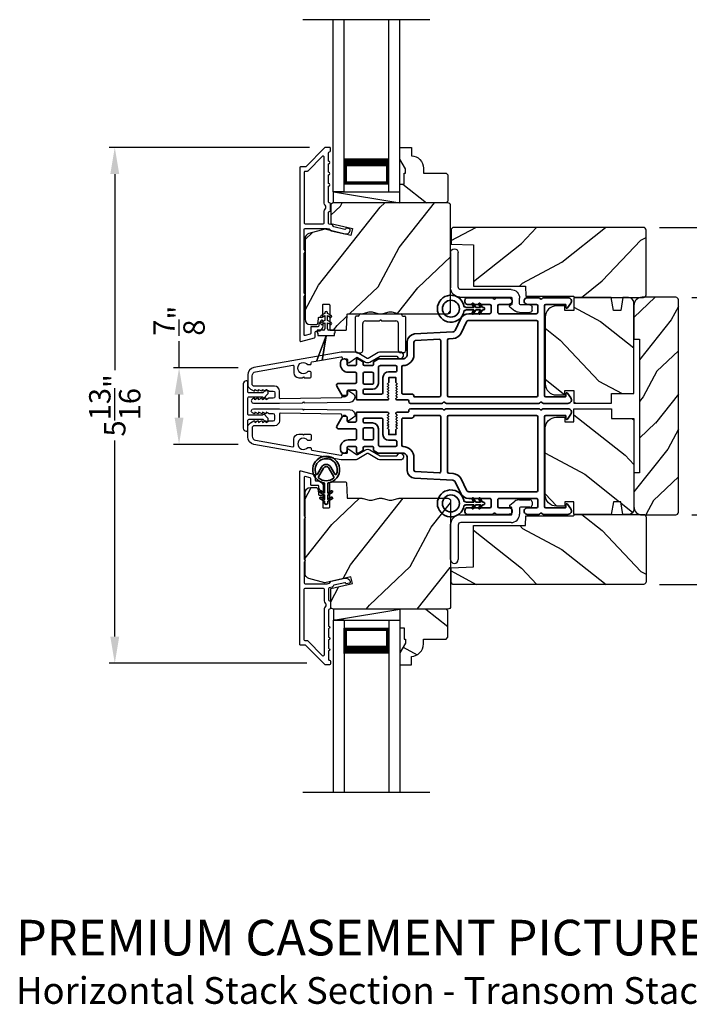
# Model space of a CAD drawing. Extents: x 0 to 136, y 0 to 44.
# Drawn here: x 87 to 95, y 24 to 35 of the extents above; entities that cross this region are included whole.
import ezdxf

# ---------------------------------------------------------------- set-up
doc = ezdxf.new("R2010")
doc.units = 0
doc.header["$LTSCALE"] = 2
doc.header["$MEASUREMENT"] = 0
doc.header["$PDMODE"] = 3
doc.layers.get('0').update_dxf_attribs({"linetype": 'CONTINUOUS'})
doc.layers.get('DEFPOINTS').update_dxf_attribs({"color": 3, "linetype": 'CONTINUOUS'})
doc.layers.add('Dim', color=7, linetype='CONTINUOUS')
doc.styles.add('Arial', font='arial.ttf')
doc.styles.get("Standard").update_dxf_attribs({"font": 'arial.ttf'})
doc.dimstyles.get("Standard").update_dxf_attribs({"dimtxt": 0.24, "dimasz": 0.3, "dimexe": 0.0625, "dimexo": 0.18, "dimgap": 0.09, "dimtad": 0, "dimdec": 4, "dimzin": 0, "dimdsep": 46, "dimlunit": 4, "dimtxsty": 'Standard', "dimcen": 0, "dimadec": 5, "dimazin": 0, "dimtfac": 1, "dimtdec": 4, "dimtofl": 0, "dimtmove": 0, "dimatfit": 3, "dimfxl": 1, "dimtolj": 1, "dimtzin": 0, "dimarcsym": 0})
pattern_1 = [(331.8699, (-69.373, -27.38244), (-3.08047044, 1.8736867), [0.5, -4.5]), (321.5651, (-69.3547, -26.71187), (1.3289269, -0.4836882), [1.118034, -1.118034]), (313.4349, (-68.90152, -26.50056), (1.75154305, -1.3899984), [0.632456, -2.529822])]
pattern_2 = [(61.8699, (-68.23755, -28.3977), (-1.8736867, -3.08047044), [0.5, -4.5]), (51.5651, (-68.9081, -28.3794), (0.4836882, 1.3289269), [1.118034, -1.118034]), (43.4349, (-69.11943, -27.92623), (1.3899984, 1.75154305), [0.632456, -2.529822])]

# ---------------------------------------------------------------- blocks, each defined once
blk = doc.blocks.new('*D268')
at = {"layer": 'DEFPOINTS', "color": 0, "transparency": 16777216}
for p in [(89.937, 30.756), (89.095, 29.896), (89.937, 29.896)]:
    blk.add_point(p, dxfattribs=at)
at = {"layer": 'Dim', "color": 0, "lineweight": -2, "transparency": 16777216}
for p, q in [((89.095, 30.756), (89.095, 31.056)), ((89.757, 30.756), (89.033, 30.756)), ((89.095, 30.196), (89.095, 30.456)), ((89.757, 29.896), (89.033, 29.896))]:
    blk.add_line(p, q, dxfattribs=at)
at = {"layer": 'Dim', "color": 0, "transparency": 16777216}
for points in [[(89.045, 30.456), (89.145, 30.456), (89.095, 30.756)], [(89.045, 30.196), (89.145, 30.196), (89.095, 29.896)]]:
    blk.add_solid(points, dxfattribs=at)
at = {"layer": 'Dim', "color": 0, "transparency": 16777216, "insert": (89.095, 31.285), "char_height": 0.24, "attachment_point": 5, "rotation": 90}
blk.add_mtext('\\A1;{\\H1x;\\S7/8;}"', dxfattribs=at)
blk = doc.blocks.new('A$C3ADC6B63')
for p, q in [((0.829, 0.286), (0.829, 0.672)), ((0.914, 0.672), (0.914, 0.276)), ((0.236, 0.256), (0.799, 0.256)), ((0.14, 0.095), (0.14, 0.161)), ((0.226, 0.161), (0.226, 0.094)), ((0.809, 0.171), (0.236, 0.171)), ((0, 0.025), (0, 0.06)), ((0.025, 0.085), (0.13, 0.085)), ((0.249, 0.061), (0.192, 0.018)), ((0.14, 0), (0.025, 0))]:
    blk.add_line(p, q)
for centre, radius, start, end in [((0.872, 0.672), 0.0426, 0, 180), ((0.236, 0.161), 0.0953, 89.9998, 179.9999), ((0.799, 0.286), 0.0301, 270.0006, 359.9994), ((0.809, 0.276), 0.105, 270.0001, 0.0001), ((0.236, 0.161), 0.01, 89.9966, 180.0013), ((0.025, 0.06), 0.0251, 89.9991, 180.0008), ((0.025, 0.025), 0.0251, 180.0015, 269.9986), ((0.13, 0.095), 0.01, 270.0026, 359.9982), ((0.14, 0.085), 0.0853, 270.0005, 307.4449), ((0.236, 0.094), 0.01, 179.9982, 257.1638), ((0.226, 0.05), 0.0351, 47.741, 77.1576), ((0.243, 0.069), 0.01, 307.4452, 47.7377)]:
    blk.add_arc(centre, radius, start, end)
blk = doc.blocks.new('*D337')
at = {"layer": 'DEFPOINTS', "color": 0, "transparency": 16777216}
for p in [(94.673, 31.546), (96.369, 31.546), (94.673, 29.104)]:
    blk.add_point(p, dxfattribs=at)
at = {"layer": 'Dim', "color": 0, "lineweight": -2, "transparency": 16777216}
for p, q in [((94.853, 31.546), (96.431, 31.546)), ((96.369, 31.246), (96.369, 30.723)), ((96.369, 29.404), (96.369, 29.926)), ((94.853, 29.104), (96.431, 29.104))]:
    blk.add_line(p, q, dxfattribs=at)
at = {"layer": 'Dim', "color": 0, "transparency": 16777216}
for points in [[(96.319, 31.246), (96.419, 31.246), (96.369, 31.546)], [(96.319, 29.404), (96.419, 29.404), (96.369, 29.104)]]:
    blk.add_solid(points, dxfattribs=at)
at = {"layer": 'Dim', "color": 0, "transparency": 16777216, "insert": (96.369, 30.325), "char_height": 0.24, "attachment_point": 5, "rotation": 90}
blk.add_mtext('\\A1;2{\\H1x;\\S7/16;}"', dxfattribs=at)
blk = doc.blocks.new('*D270')
at = {"layer": 'DEFPOINTS', "color": 0, "transparency": 16777216}
for p in [(90.74, 33.232), (88.373, 27.436), (90.708, 27.436)]:
    blk.add_point(p, dxfattribs=at)
at = {"layer": 'Dim', "color": 0, "lineweight": -2, "transparency": 16777216}
for p, q in [((90.56, 33.232), (88.31, 33.232)), ((88.373, 32.932), (88.373, 30.731)), ((88.373, 27.736), (88.373, 29.938)), ((90.528, 27.436), (88.31, 27.436))]:
    blk.add_line(p, q, dxfattribs=at)
at = {"layer": 'Dim', "color": 0, "transparency": 16777216}
for points in [[(88.323, 32.932), (88.423, 32.932), (88.373, 33.232)], [(88.323, 27.736), (88.423, 27.736), (88.373, 27.436)]]:
    blk.add_solid(points, dxfattribs=at)
at = {"layer": 'Dim', "color": 0, "transparency": 16777216, "insert": (88.373, 30.334), "char_height": 0.24, "attachment_point": 5, "rotation": 90}
blk.add_mtext('\\A1;5{\\H1x;\\S13/16;}"', dxfattribs=at)
blk = doc.blocks.new('A$C213E3FBD')
blk.add_lwpolyline([(0, 0.032, 0.414214), (0.032, 0), (0.531, 0, 0.414214), (0.563, 0.032), (0.563, 0.04, 0.414214), (0.553, 0.05), (0.445, 0.05, -0.414214), (0.43, 0.065), (0.43, 0.221), (0.46, 0.251, 0.339454), (0.462, 0.263), (0.461, 0.264, 0.493145), (0.41, 0.27), (0.377, 0.238, 0.414214), (0.377, 0.224), (0.385, 0.216), (0.385, 0.065, -0.414214), (0.37, 0.05), (0.193, 0.05, -0.414214), (0.178, 0.065), (0.178, 0.216), (0.186, 0.224, 0.414214), (0.186, 0.238), (0.153, 0.27, 0.493145), (0.102, 0.264), (0.101, 0.263, 0.339454), (0.103, 0.251), (0.133, 0.221), (0.133, 0.065, -0.414214), (0.118, 0.05), (0.01, 0.05, 0.414214), (0, 0.04)], format="xyb", close=True)
blk = doc.blocks.new('A$C5AAE0589')
blk.add_blockref('A$C213E3FBD', (0, 0))
blk = doc.blocks.new('*D290')
at = {"layer": 'DEFPOINTS', "color": 0, "transparency": 16777216}
for p in [(94.309, 32.333), (94.309, 28.323), (97.172, 28.323)]:
    blk.add_point(p, dxfattribs=at)
at = {"layer": 'Dim', "color": 0, "lineweight": -2, "transparency": 16777216}
for p, q in [((94.489, 32.333), (97.235, 32.333)), ((97.172, 32.033), (97.172, 30.561)), ((97.172, 28.623), (97.172, 30.095)), ((94.489, 28.323), (97.235, 28.323))]:
    blk.add_line(p, q, dxfattribs=at)
at = {"layer": 'Dim', "color": 0, "transparency": 16777216}
for points in [[(97.122, 32.033), (97.222, 32.033), (97.172, 32.333)], [(97.122, 28.623), (97.222, 28.623), (97.172, 28.323)]]:
    blk.add_solid(points, dxfattribs=at)
at = {"layer": 'Dim', "color": 0, "transparency": 16777216, "insert": (97.172, 30.328), "char_height": 0.24, "attachment_point": 5, "rotation": 90}
blk.add_mtext('\\A1;4"', dxfattribs=at)
blk = doc.blocks.new('A$C0691211F')
for p, q in [((0.091, 0.53), (0.049, 0.506)), ((0.091, 0.45), (0.049, 0.426)), ((0.06, 0.487), (0.091, 0.505)), ((0.091, 0.535), (0.091, 0.53)), ((0.091, 0.505), (0.091, 0.45)), ((0.121, 0.53), (0.121, 0.535)), ((0.163, 0.506), (0.121, 0.53)), ((0.121, 0.505), (0.152, 0.487)), ((0.121, 0.45), (0.121, 0.505)), ((0.163, 0.426), (0.121, 0.45)), ((0.006, 0.34), (0.006, 0.31)), ((0.076, 0.34), (0.006, 0.34)), ((0.06, 0.407), (0.091, 0.425)), ((0.091, 0.425), (0.091, 0.355)), ((0.121, 0.425), (0.152, 0.407)), ((0.121, 0.355), (0.121, 0.425)), ((0.206, 0.34), (0.136, 0.34)), ((0.206, 0.31), (0.206, 0.34)), ((0.106, 0.28), (0, 0)), ((0, 0), (0.106, 0.279)), ((0.006, 0.31), (0.012, 0.31)), ((0.012, 0.31), (0.012, 0.28)), ((0.012, 0.28), (0.106, 0.28)), ((0.062, 0), (0.106, 0.28)), ((0.106, 0.279), (0.062, 0)), ((0.106, 0.28), (0.106, 0.28)), ((0.106, 0.28), (0.2, 0.28)), ((0.2, 0.31), (0.206, 0.31)), ((0.2, 0.28), (0.2, 0.31)), ((0, 0), (0, 0)), ((0.062, 0), (0.062, 0))]:
    blk.add_line(p, q)
for centre, radius, start, end in [((0.055, 0.496), 0.011, 120, 300), ((0.106, 0.535), 0.015, 0, 180), ((0.158, 0.496), 0.011, 240, 60), ((0.055, 0.416), 0.011, 120, 300), ((0.076, 0.355), 0.015, 270, 0), ((0.136, 0.355), 0.015, 180, 270), ((0.158, 0.416), 0.011, 240, 60)]:
    blk.add_arc(centre, radius, start, end)
blk = doc.blocks.new('A$C3DE365C7')
for p, q in [((0, 0), (0, 1.934)), ((0.125, 0), (0.125, 1.934)), ((0.625, 0), (0.625, 1.934)), ((0.75, 0), (0.75, 1.934)), ((0.125, 0.375), (0.125, 0.089)), ((0.625, 0.089), (0.625, 0.375)), ((0.125, 0.089), (0.625, 0.089)), ((0.625, 0.089), (0.625, 0.089)), ((0.125, 0), (0, 0)), ((0.625, 0), (0.75, 0))]:
    blk.add_line(p, q)
for points, const_width in [([(0.125, 0.33), (0.625, 0.33)], 0.09), ([(0.14, 0.089), (0.14, 0.33)], 0.03), ([(0.61, 0.089), (0.61, 0.33)], 0.03), ([(0.14, 0.104), (0.61, 0.104)], 0.03)]:
    blk.add_lwpolyline(points, dxfattribs=dict(const_width=const_width))
blk = doc.blocks.new('A$C003C651C')
for p, q in [((0, 0.02), (0, 0.402)), ((0.031, 0.412), (0.01, 0.412)), ((0.041, 0.427), (0.041, 0.422)), ((0.051, 0.437), (0.511, 0.437)), ((0.11, 0.357), (0.264, 0.357)), ((0.298, 0.357), (0.452, 0.357)), ((0.521, 0.427), (0.521, 0.422)), ((0.531, 0.412), (0.552, 0.412)), ((0.562, 0.402), (0.562, 0.02)), ((0.08, 0.02), (0.08, 0.327)), ((0.482, 0.02), (0.482, 0.327)), ((0.02, 0), (0.06, 0)), ((0.542, 0), (0.502, 0))]:
    blk.add_line(p, q)
for centre, radius, start, end in [((0.01, 0.402), 0.01, 90, 180), ((0.031, 0.422), 0.01, 270, 0), ((0.051, 0.427), 0.01, 90, 180), ((0.11, 0.327), 0.03, 90, 180), ((0.264, 0.367), 0.01, 270, 330), ((0.281, 0.357), 0.01, 30, 150), ((0.298, 0.367), 0.01, 210, 270), ((0.452, 0.327), 0.03, 0, 90), ((0.511, 0.427), 0.01, 360, 90), ((0.531, 0.422), 0.01, 180, 270), ((0.552, 0.402), 0.01, 0, 90), ((0.02, 0.02), 0.02, 180, 270), ((0.06, 0.02), 0.02, 270, 0), ((0.502, 0.02), 0.02, 180, 270), ((0.542, 0.02), 0.02, 270, 0)]:
    blk.add_arc(centre, radius, start, end)
blk = doc.blocks.new('A$C3b698112')
at = {"color": 7, "linetype": 'Continuous', "lineweight": 35}
blk.add_lwpolyline([(0.314, 0.132), (0.315, 0.134, -0.22177), (0.319, 0.135), (0.406, 0.135), (0.387, 0.103, 1.000044), (0.405, 0.093), (0.43, 0.135), (0.481, 0.135), (0.462, 0.103, 1.000044), (0.48, 0.093), (0.505, 0.135), (0.515, 0.135, 1.000008), (0.515, 0.164), (0.505, 0.164), (0.48, 0.207, 1.000044), (0.462, 0.197), (0.481, 0.164), (0.43, 0.164), (0.405, 0.207, 1.000044), (0.387, 0.197), (0.406, 0.164), (0.319, 0.164, -0.22177), (0.315, 0.166), (0.314, 0.168, 0.221778), (0.31, 0.17), (0.299, 0.17, 15.051205), (0.299, 0.13), (0.31, 0.13, 0.221778)], format="xyb", close=True, dxfattribs=at)
blk.add_circle((0.15, 0.15), 0.095, dxfattribs=at)
blk = doc.blocks.new('A$Ce439cf9e')
at = {"color": 7, "linetype": 'Continuous', "lineweight": 35}
for points in [[(0.224, 0.055), (0.224, 0.15, 0.414217), (0.209, 0.165), (0.134, 0.165, 0.414214), (0.119, 0.15), (0.119, 0.12, -0.767322), (0.063, 0.105), (0.003, 0.21, -0.577345), (0.02, 0.24), (0.209, 0.24, 0.414217), (0.224, 0.255), (0.224, 0.35, 0.414217), (0.209, 0.365), (0.129, 0.365, -0.414211), (0.044, 0.45), (0.044, 0.475, -0.414203), (0.084, 0.515), (0.089, 0.515, -0.414206), (0.119, 0.485), (0.119, 0.455, 0.414214), (0.134, 0.44), (0.209, 0.44, 0.414217), (0.224, 0.455), (0.224, 0.505, -0.414198), (0.234, 0.515), (0.238, 0.515, -0.140562), (0.254, 0.51), (0.292, 0.487, -0.258606), (0.299, 0.474), (0.299, 0.455, 0.414207), (0.314, 0.44), (0.399, 0.44, 0.414214), (0.414, 0.455), (0.414, 0.474, -0.258588), (0.421, 0.487), (0.459, 0.51, -0.140562), (0.475, 0.515), (0.744, 0.515, 0.414222), (0.794, 0.565), (0.794, 0.71, -0.398127), (0.875, 0.795), (1.305, 0.819, 0.276546), (1.331, 0.836), (1.39, 0.962, -0.291473), (1.485, 1.023), (1.72, 1.023, 0.414242), (1.735, 1.038), (1.735, 1.113, 0.414203), (1.72, 1.128), (1.47, 1.128, -0.414208), (1.44, 1.158), (1.44, 1.173, -0.414227), (1.47, 1.203), (1.746, 1.203, -0.267976), (1.759, 1.195, 0.57734), (1.785, 1.195, -0.267976), (1.798, 1.203), (1.934, 1.203, -1.000003), (1.934, 1.128), (1.825, 1.128, 0.414203), (1.81, 1.113), (1.81, 1.038, 0.414242), (1.825, 1.023), (2.244, 1.023, 0.414241), (2.259, 1.038), (2.259, 1.113, 0.414202), (2.244, 1.128), (2.144, 1.128, -1.000003), (2.144, 1.203), (2.27, 1.203, -0.267978), (2.283, 1.195, 0.577339), (2.309, 1.195, -0.267978), (2.322, 1.203), (2.598, 1.203, -0.606819), (2.63, 1.14), (2.593, 1.087, -0.733246), (2.575, 1.093), (2.575, 1.123, 0.414248), (2.57, 1.128), (2.349, 1.128, 0.414201), (2.334, 1.113), (2.334, 0.105, 0.414213), (2.349, 0.09), (2.57, 0.09, 0.414132), (2.575, 0.095), (2.575, 0.125, -0.733247), (2.593, 0.131), (2.63, 0.078, -0.606817), (2.597, 0.015), (2.322, 0.015, -0.267911), (2.309, 0.022, 0.577339), (2.283, 0.022, -0.26791), (2.27, 0.015), (1.234, 0.015, -0.267909), (1.221, 0.022, 0.57734), (1.195, 0.022, -0.267913), (1.182, 0.015), (0.831, 0.015, -0.414206), (0.811, 0.035), (0.811, 0.04, 0.414217), (0.796, 0.055), (0.681, 0.055, -0.414244), (0.666, 0.07), (0.666, 0.072), (0.681, 0.087), (0.666, 0.102), (0.681, 0.116), (0.666, 0.131), (0.681, 0.146), (0.666, 0.161), (0.681, 0.176), (0.666, 0.191), (0.681, 0.205), (0.666, 0.22), (0.681, 0.235), (0.666, 0.25), (0.666, 0.305), (0.586, 0.305), (0.586, 0.25), (0.571, 0.235), (0.586, 0.22), (0.571, 0.205), (0.586, 0.191), (0.571, 0.176), (0.586, 0.161), (0.571, 0.146), (0.586, 0.131), (0.571, 0.116), (0.586, 0.102), (0.571, 0.087), (0.586, 0.072), (0.586, 0.07, -0.414244), (0.571, 0.055), (0.224, 0.055, 0)], [(2.244, 0.948, -0.414202), (2.259, 0.933), (2.259, 0.105, -0.414213), (2.244, 0.09), (1.26, 0.09, -0.414212), (1.245, 0.105), (1.245, 0.726, -0.398117), (1.259, 0.741), (1.309, 0.744, 0.276548), (1.399, 0.804), (1.458, 0.931, -0.291483), (1.485, 0.948), (2.244, 0.948)], [(0.299, 0.135), (0.299, 0.16, -0.414234), (0.314, 0.175), (0.404, 0.175, 0.41421), (0.469, 0.24), (0.469, 0.42, -0.258596), (0.476, 0.433), (0.485, 0.438, -0.140599), (0.492, 0.44), (0.661, 0.44, -0.414195), (0.676, 0.425), (0.676, 0.385, -0.414234), (0.661, 0.37), (0.586, 0.37, 0.41421), (0.521, 0.305), (0.521, 0.135, -0.414217), (0.506, 0.12), (0.314, 0.12, -0.414207), (0.299, 0.135)], [(0.414, 0.35), (0.414, 0.245, -0.414214), (0.399, 0.23), (0.314, 0.23, -0.414207), (0.299, 0.245), (0.299, 0.35, -0.414207), (0.314, 0.365), (0.399, 0.365, -0.414214), (0.414, 0.35)]]:
    blk.add_lwpolyline(points, format="xyb", dxfattribs=at)
blk.add_lwpolyline([(1.154, 0.735, -0.430499), (1.17, 0.72), (1.17, 0.105, -0.414217), (1.155, 0.09), (0.871, 0.09, 0.414226), (0.841, 0.12), (0.746, 0.12, -0.414217), (0.731, 0.135), (0.731, 0.425, -0.410198), (0.746, 0.44, 0.410178), (0.869, 0.565), (0.869, 0.705, -0.398129), (0.884, 0.72)], format="xyb", close=True, dxfattribs=at)
at = {"xscale": -1, "rotation": 180}
blk.add_blockref('A$C3b698112', (1.134, 1.229), dxfattribs=at)
blk = doc.blocks.new('A$Cafdcb3b8')
at = {"color": 7, "linetype": 'Continuous', "lineweight": 35}
for points in [[(0.132, 0.128), (0.092, 0.152, 0.999978), (0.082, 0.134), (0.132, 0.105), (0.132, 0.058), (0.092, 0.081, 1.000037), (0.082, 0.064), (0.132, 0.035), (0.132, 0.017, 1.000004), (0.167, 0.017), (0.167, 0.035), (0.218, 0.064, 1.000039), (0.208, 0.081), (0.167, 0.058), (0.167, 0.105), (0.218, 0.134, 0.999981), (0.208, 0.152), (0.167, 0.128), (0.167, 0.233, -0.364455), (0.176, 0.242, 11.544322), (0.124, 0.242, -0.364437), (0.132, 0.233)], [(0.265, 0.342, 1.497261), (0.035, 0.342, 0.621751), (0.052, 0.341), (0.098, 0.42, -0.577337), (0.202, 0.42), (0.247, 0.341, 0.621751)], [(0.236, 0.31, -0.351505), (0.234, 0.298, -0.389138), (0.065, 0.298, -0.351505), (0.064, 0.31), (0.12, 0.408, -0.577347), (0.18, 0.408)]]:
    blk.add_lwpolyline(points, format="xyb", close=True, dxfattribs=at)

msp = doc.modelspace()

# ---------------------------------------------------------------- hatches: boundary and pattern name
h = msp.add_hatch()
h.set_pattern_fill('WOOD2', color=256, angle=115, style=0)
h.set_pattern_definition(pattern_1)
h.paths.add_polyline_path([(92.11334, 32.92362), (92.09334, 32.94362), (91.83934, 32.94362), (91.83934, 32.99871, 0.40378915), (91.70434, 33.13862), (91.70434, 33.23262), (91.57434, 33.23262), (91.57434, 33.09974), (91.63734, 32.99062), (91.63734, 32.94362), (91.62134, 32.94362), (91.62134, 32.81862), (91.57434, 32.81862), (91.57434, 32.73262), (91.57434, 32.60762), (92.09334, 32.60762), (92.11334, 32.62762)])
h = msp.add_hatch()
h.set_pattern_fill('WOOD2', color=256, angle=205, style=0)
h.set_pattern_definition(pattern_2)
edge = h.paths.add_edge_path()
edge.add_line((90.56934, 31.24062), (90.62774, 31.24062))
edge.add_arc((90.62774, 31.27062), 0.03, 270.000363, 357.999068)
edge.add_line((90.65772, 31.26958), (90.65934, 31.31597))
edge.add_arc((90.66934, 31.31562), 0.01, 89.999859, 177.996691, ccw=False)
edge.add_line((90.66934, 31.32562), (90.69834, 31.32562))
edge.add_arc((90.69833, 31.33562), 0.01, 270.006796, 359.993204)
edge.add_line((90.70834, 31.33562), (90.70834, 31.46062))
edge.add_arc((90.71834, 31.46062), 0.01, 89.997001, 180.00468, ccw=False)
edge.add_line((90.71834, 31.47062), (90.77634, 31.47062))
edge.add_arc((90.77634, 31.46062), 0.01, -0.00468, 90.00468, ccw=False)
edge.add_line((90.78634, 31.46062), (90.78634, 31.18762))
edge.add_arc((90.79634, 31.18762), 0.01, 180.006796, 269.991523)
edge.add_line((90.79634, 31.17762), (90.96556, 31.17762))
edge.add_arc((90.96556, 31.18762), 0.01, 269.999086, 358.005266)
edge.add_line((90.97556, 31.18727), (90.98134, 31.35297))
edge.add_arc((90.99134, 31.35262), 0.01, 89.999086, 178.005266, ccw=False)
edge.add_line((90.99134, 31.36262), (91.14816, 31.36262))
edge.add_arc((91.14816, 31.42259), 0.05997, 269.993525, 285.525785)
edge.add_line((91.16422, 31.36481), (91.23028, 31.38316))
edge.add_arc((91.24634, 31.32537), 0.05999, 74.4724, 105.5276, ccw=False)
edge.add_line((91.26239, 31.38316), (91.32846, 31.36481))
edge.add_arc((91.34451, 31.42259), 0.05997, 254.474215, 270.006475)
edge.add_line((91.34451, 31.36262), (91.37105, 31.36262))
edge.add_arc((91.37105, 31.4226), 0.05998, 269.998084, 285.503341)
edge.add_line((91.38708, 31.36481), (91.4533, 31.38317))
edge.add_arc((91.46934, 31.32536), 0.06, 74.498645, 105.501355, ccw=False)
edge.add_line((91.48537, 31.38317), (91.55159, 31.36481))
edge.add_arc((91.56762, 31.4226), 0.05998, 254.496659, 270)
edge.add_line((91.56762, 31.36262), (92.11434, 31.36262))
edge.add_arc((92.11434, 31.39262), 0.03, 270.000505, 359.998375)
edge.add_line((92.14434, 31.39262), (92.14434, 32.57762))
edge.add_arc((92.11434, 32.57762), 0.03, 0.000505, 89.999495)
edge.add_line((92.11434, 32.60762), (90.82834, 32.60762))
edge.add_arc((90.82834, 32.57762), 0.03, 90.001222, 179.998778)
edge.add_line((90.79834, 32.57762), (90.79834, 32.37621))
edge.add_line((90.79834, 32.37621), (91.04134, 32.32011))
edge.add_line((91.04134, 32.32011), (91.02379, 32.24411))
edge.add_line((91.02379, 32.24411), (90.73134, 32.31162))
edge.add_line((90.73134, 32.31162), (90.55381, 32.26406))
edge.add_arc((90.56934, 32.2061), 0.06, 104.999295, 180.00124)
edge.add_line((90.50934, 32.2061), (90.50934, 31.30062))
edge.add_arc((90.56934, 31.30062), 0.06, 180.000266, 269.999734)
h = msp.add_hatch()
h.set_pattern_fill('WOOD2', color=256, angle=115, style=0)
h.set_pattern_definition([(28.1301, (-1.31436, 108.76383), (-3.08047044, -1.8736867), [0.5, -4.5]), (38.4349, (-1.29604, 108.09326), (1.3289269, 0.4836882), [1.118034, -1.118034]), (46.5651, (-0.8429, 107.88195), (1.75154305, 1.3899984), [0.632456, -2.529822])])
edge = h.paths.add_edge_path()
edge.add_line((93.53883, 31.54702), (94.30883, 31.54702))
edge.add_arc((94.30883, 31.57702), 0.03, 270, 360)
edge.add_line((94.33883, 31.57702), (94.33883, 32.30302))
edge.add_arc((94.30883, 32.30302), 0.03, 360, 450)
edge.add_line((94.30883, 32.33302), (92.16983, 32.33302))
edge.add_line((92.16983, 32.33302), (92.14983, 32.31302))
edge.add_line((92.14983, 32.31302), (92.14983, 32.14502))
edge.add_line((92.14983, 32.14502), (92.40183, 32.13622))
edge.add_line((92.40183, 32.13622), (92.40183, 31.67202))
edge.add_line((92.40183, 31.67202), (92.98383, 31.67202))
edge.add_line((92.98383, 31.67202), (92.98783, 31.56202))
edge.add_line((92.98783, 31.56202), (93.52624, 31.56202))
edge.add_line((93.52624, 31.56202), (93.53883, 31.54702))
h = msp.add_hatch()
h.set_pattern_fill('WOOD2', color=256, angle=115, style=0)
h.set_pattern_definition([(331.8699, (13.68208, -36.54929), (-3.08047044, 1.8736867), [0.5, -4.5]), (321.5651, (13.7004, -35.8787), (1.3289269, -0.4836882), [1.118034, -1.118034]), (313.4349, (14.15356, -35.6674), (1.751543, -1.3899984), [0.632456, -2.529822])])
edge = h.paths.add_edge_path()
edge.add_arc((94.14253, 31.48539), 0.06, 0, 90)
edge.add_line((94.14253, 31.54539), (94.08033, 31.54539))
edge.add_line((94.08033, 31.54539), (94.05477, 31.40039))
edge.add_line((94.05477, 31.40039), (93.9721, 31.40039))
edge.add_line((93.9721, 31.40039), (93.94653, 31.54539))
edge.add_line((93.94653, 31.54539), (93.52853, 31.54539))
edge.add_line((93.52853, 31.54539), (93.52853, 31.40039))
edge.add_line((93.52853, 31.40039), (93.42853, 31.40039))
edge.add_line((93.42853, 31.40039), (93.42853, 31.45139))
edge.add_line((93.42853, 31.45139), (93.33253, 31.45139))
edge.add_arc((93.33253, 31.32639), 0.125, 90, 180)
edge.add_line((93.20753, 31.32639), (93.20753, 30.57639))
edge.add_arc((93.33253, 30.57639), 0.125, 180, 270)
edge.add_line((93.33253, 30.45139), (93.42853, 30.45139))
edge.add_line((93.42853, 30.45139), (93.42853, 30.50239))
edge.add_line((93.42853, 30.50239), (93.52853, 30.50239))
edge.add_line((93.52853, 30.50239), (93.52853, 30.35739))
edge.add_line((93.52853, 30.35739), (93.95253, 30.35739))
edge.add_line((93.95253, 30.35739), (93.95253, 30.46739))
edge.add_line((93.95253, 30.46739), (94.20253, 30.46739))
edge.add_line((94.20253, 30.46739), (94.20253, 31.48539))
h = msp.add_hatch()
h.set_pattern_fill('WOOD2', color=256, scale=0.65, angle=25, style=0)
h.set_pattern_definition([(241.8699, (12.1496, 147.24841), (1.21789636, 2.00230578), [0.325, -2.925]), (231.5651, (12.58547, 147.2365), (-0.31439734, -0.8638025), [0.726722, -0.726722]), (223.4349, (12.72282, 146.94195), (-0.90349895, -1.13850298), [0.4110964, -1.6443843])])
edge = h.paths.add_edge_path()
edge.add_line((94.20253, 31.07621), (94.26503, 31.07621))
edge.add_line((94.26503, 31.07621), (94.26503, 29.57621))
edge.add_line((94.26503, 29.57621), (94.20253, 29.57621))
edge.add_line((94.20253, 29.57621), (94.20253, 29.19771))
edge.add_arc((94.29653, 29.19771), 0.094, 180, 270)
edge.add_line((94.29653, 29.10371), (94.67253, 29.10371))
edge.add_arc((94.67253, 29.13371), 0.03, 270, 360)
edge.add_line((94.70253, 29.13371), (94.70253, 31.51871))
edge.add_arc((94.67253, 31.51871), 0.03, 360, 450)
edge.add_line((94.67253, 31.54871), (94.29653, 31.54871))
edge.add_arc((94.29653, 31.45471), 0.094, 90, 180)
edge.add_line((94.20253, 31.45471), (94.20253, 31.07621))
h = msp.add_hatch()
h.set_pattern_fill('WOOD2', color=256, angle=115, style=0)
h.set_pattern_definition([(331.8699, (13.68208, -48.1128), (-3.08047044, 1.8736867), [0.5, -4.5]), (321.5651, (13.7004, -47.44224), (1.3289269, -0.4836882), [1.118034, -1.118034]), (313.4349, (14.15356, -47.23093), (1.75154305, -1.3899984), [0.632456, -2.529822])])
edge = h.paths.add_edge_path()
edge.add_arc((94.14253, 29.16702), 0.06, 270, 360, ccw=False)
edge.add_line((94.14253, 29.10702), (94.08033, 29.10702))
edge.add_line((94.08033, 29.10702), (94.05477, 29.25202))
edge.add_line((94.05477, 29.25202), (93.9721, 29.25202))
edge.add_line((93.9721, 29.25202), (93.94653, 29.10702))
edge.add_line((93.94653, 29.10702), (93.52853, 29.10702))
edge.add_line((93.52853, 29.10702), (93.52853, 29.25202))
edge.add_line((93.52853, 29.25202), (93.42853, 29.25202))
edge.add_line((93.42853, 29.25202), (93.42853, 29.20102))
edge.add_line((93.42853, 29.20102), (93.33253, 29.20102))
edge.add_arc((93.33253, 29.32602), 0.125, 180, 270, ccw=False)
edge.add_line((93.20753, 29.32602), (93.20753, 30.07602))
edge.add_arc((93.33253, 30.07602), 0.125, 90, 180, ccw=False)
edge.add_line((93.33253, 30.20102), (93.42853, 30.20102))
edge.add_line((93.42853, 30.20102), (93.42853, 30.15002))
edge.add_line((93.42853, 30.15002), (93.52853, 30.15002))
edge.add_line((93.52853, 30.15002), (93.52853, 30.29502))
edge.add_line((93.52853, 30.29502), (93.95253, 30.29502))
edge.add_line((93.95253, 30.29502), (93.95253, 30.18502))
edge.add_line((93.95253, 30.18502), (94.20253, 30.18502))
edge.add_line((94.20253, 30.18502), (94.20253, 29.16702))
h = msp.add_hatch()
h.set_pattern_fill('WOOD2', color=256, angle=205, style=0)
h.set_pattern_definition(pattern_2)
edge = h.paths.add_edge_path()
edge.add_line((90.56934, 29.41179), (90.62774, 29.41179))
edge.add_arc((90.62774, 29.38179), 0.03, 2.000932, 89.999637, ccw=False)
edge.add_line((90.65772, 29.38284), (90.65934, 29.33644))
edge.add_arc((90.66934, 29.33679), 0.01, 182.003309, 270.000141)
edge.add_line((90.66934, 29.32679), (90.69834, 29.32679))
edge.add_arc((90.69833, 29.31679), 0.01, 0.006796, 89.993204, ccw=False)
edge.add_line((90.70834, 29.31679), (90.70834, 29.19179))
edge.add_arc((90.71834, 29.19179), 0.01, 179.99532, 270.002999)
edge.add_line((90.71834, 29.18179), (90.77634, 29.18179))
edge.add_arc((90.77634, 29.19179), 0.01, 269.99532, 360.00468)
edge.add_line((90.78634, 29.19179), (90.78634, 29.46479))
edge.add_arc((90.79634, 29.46479), 0.01, 90.008477, 179.993204, ccw=False)
edge.add_line((90.79634, 29.47479), (90.96556, 29.47479))
edge.add_arc((90.96556, 29.46479), 0.01, 1.994734, 90.000914, ccw=False)
edge.add_line((90.97556, 29.46514), (90.98134, 29.29944))
edge.add_arc((90.99134, 29.29979), 0.01, 181.994734, 270.000914)
edge.add_line((90.99134, 29.28979), (91.14816, 29.28979))
edge.add_arc((91.14816, 29.22982), 0.05997, 74.474215, 90.006475, ccw=False)
edge.add_line((91.16422, 29.2876), (91.23028, 29.26925))
edge.add_arc((91.24634, 29.32705), 0.05999, 254.4724, 285.5276)
edge.add_line((91.26239, 29.26925), (91.32846, 29.2876))
edge.add_arc((91.34451, 29.22982), 0.05997, 89.993525, 105.525785, ccw=False)
edge.add_line((91.34451, 29.28979), (91.37105, 29.28979))
edge.add_arc((91.37105, 29.22981), 0.05998, 74.496659, 90.001916, ccw=False)
edge.add_line((91.38708, 29.28761), (91.4533, 29.26925))
edge.add_arc((91.46934, 29.32706), 0.06, 254.498645, 285.501355)
edge.add_line((91.48537, 29.26925), (91.55159, 29.28761))
edge.add_arc((91.56762, 29.22981), 0.05998, 90, 105.503341, ccw=False)
edge.add_line((91.56762, 29.28979), (92.11434, 29.28979))
edge.add_arc((92.11434, 29.25979), 0.03, 0.001625, 89.999495, ccw=False)
edge.add_line((92.14434, 29.25979), (92.14434, 28.07479))
edge.add_arc((92.11434, 28.07479), 0.03, 270.000505, 359.999495, ccw=False)
edge.add_line((92.11434, 28.04479), (90.82834, 28.04479))
edge.add_arc((90.82834, 28.07479), 0.03, 180.001222, 269.998778, ccw=False)
edge.add_line((90.79834, 28.07479), (90.79834, 28.27621))
edge.add_line((90.79834, 28.27621), (91.04134, 28.33231))
edge.add_line((91.04134, 28.33231), (91.02379, 28.40831))
edge.add_line((91.02379, 28.40831), (90.73134, 28.34079))
edge.add_line((90.73134, 28.34079), (90.55381, 28.38836))
edge.add_arc((90.56934, 28.44632), 0.06, 179.99876, 255.000705, ccw=False)
edge.add_line((90.50934, 28.44632), (90.50934, 29.35179))
edge.add_arc((90.56934, 29.35179), 0.06, 90.000266, 179.999734, ccw=False)
h = msp.add_hatch()
h.set_pattern_fill('WOOD2', color=256, angle=115, style=0)
h.set_pattern_definition([(331.8699, (-1.31436, -48.10828), (-3.08047044, 1.8736867), [0.5, -4.5]), (321.5651, (-1.29604, -47.4377), (1.3289269, -0.4836882), [1.118034, -1.118034]), (313.4349, (-0.8429, -47.2264), (1.75154305, -1.3899984), [0.632456, -2.529822])])
edge = h.paths.add_edge_path()
edge.add_line((93.53883, 29.10852), (94.30883, 29.10852))
edge.add_arc((94.30883, 29.07852), 0.03, 0, 90, ccw=False)
edge.add_line((94.33883, 29.07852), (94.33883, 28.35252))
edge.add_arc((94.30883, 28.35252), 0.03, -90, 0, ccw=False)
edge.add_line((94.30883, 28.32252), (92.16983, 28.32252))
edge.add_line((92.16983, 28.32252), (92.14983, 28.34252))
edge.add_line((92.14983, 28.34252), (92.14983, 28.51052))
edge.add_line((92.14983, 28.51052), (92.40183, 28.51932))
edge.add_line((92.40183, 28.51932), (92.40183, 28.98352))
edge.add_line((92.40183, 28.98352), (92.98383, 28.98352))
edge.add_line((92.98383, 28.98352), (92.98783, 29.09352))
edge.add_line((92.98783, 29.09352), (93.52624, 29.09352))
edge.add_line((93.52624, 29.09352), (93.53883, 29.10852))
h = msp.add_hatch()
h.set_pattern_fill('WOOD2', color=256, angle=115, style=0)
h.set_pattern_definition(pattern_1)
h.paths.add_polyline_path([(92.11334, 27.72879), (92.09334, 27.70879), (91.83934, 27.70879), (91.83934, 27.6537, -0.40378915), (91.70434, 27.51379), (91.70434, 27.41979), (91.57434, 27.41979), (91.57434, 27.55267), (91.63734, 27.66179), (91.63734, 27.70879), (91.62134, 27.70879), (91.62134, 27.83379), (91.57434, 27.83379), (91.57434, 27.91979), (91.57434, 28.04479), (92.09334, 28.04479), (92.11334, 28.02479)])

# ---------------------------------------------------------------- linework, layer by layer
for p, q in [((91.9127, 34.66686), (90.48598, 34.66686)), ((90.82834, 32.60762), (90.82834, 32.73262)), ((90.82834, 32.73262), (91.57434, 32.73262)), ((90.82834, 32.73262), (91.57434, 32.60762)), ((90.82834, 28.04479), (90.82834, 27.91979)), ((90.82834, 27.91979), (91.57434, 28.04479)), ((90.82834, 27.91979), (91.57434, 27.91979)), ((91.9127, 25.98556), (90.48598, 25.98556)), ((91.9127, 25.98556), (90.48598, 25.98556))]:
    msp.add_line(p, q)
for points in [[(90.44934, 33.00262), (90.44934, 31.06262, 0.49314543), (90.46192, 31.05296), (90.61592, 31.09423, 0.33945426), (90.62334, 31.10389), (90.62334, 31.15762, -0.41421356), (90.63334, 31.16762), (90.65334, 31.16762, 0.41421356), (90.71334, 31.22762), (90.71334, 31.27762, 0.76732699), (90.68535, 31.28512), (90.66468, 31.24932, 0.1316525), (90.66334, 31.24432), (90.66334, 31.22762, -0.41421356), (90.65334, 31.21762), (90.58334, 31.21762, 0.41421356), (90.57334, 31.20762), (90.57334, 31.14225, -0.33945426), (90.56592, 31.13259), (90.51192, 31.11813, -0.49314543), (90.49934, 31.12778), (90.49934, 31.56064, 0.57735027), (90.49934, 31.59528), (90.49934, 32.04497, 0.57735027), (90.49934, 32.07961), (90.49934, 32.31262, -0.41421356), (90.50934, 32.32262), (90.75462, 32.32262, -0.05678412), (90.75687, 32.32237), (90.78238, 32.31648, -0.19891237), (90.78861, 32.31203), (90.79632, 32.29969, 0.19891237), (90.80255, 32.29524), (90.95558, 32.25991, 0.41421356), (91.01555, 32.29738), (91.01693, 32.30338, 0.41421356), (91.00944, 32.31537), (90.97047, 32.32437), (90.96908, 32.31838, -0.41421356), (90.95709, 32.31088), (90.83398, 32.3393, -0.19891237), (90.82775, 32.34375), (90.82003, 32.35609, 0.19891237), (90.8138, 32.36054), (90.78072, 32.36818, -0.34921563), (90.77297, 32.37792), (90.77297, 32.50325, -0.41421356), (90.78297, 32.51325), (90.78397, 32.51325, 0.41421356), (90.79397, 32.52325), (90.79397, 32.5976, 0.37039498), (90.78549, 32.60749), (90.78297, 32.60749, -0.41421356), (90.77297, 32.61749), (90.77297, 32.79762, 1), (90.77297, 32.82762), (90.77297, 32.92262, 1), (90.77297, 32.95262), (90.77297, 33.04762, 1), (90.77297, 33.07762), (90.77297, 33.17262, -0.41421356), (90.78297, 33.18262), (90.78434, 33.18262, 0.41421356), (90.79434, 33.19262), (90.79434, 33.22262, 0.41421356), (90.78434, 33.23262), (90.73997, 33.23262, 0.19891237), (90.7329, 33.22969), (90.51876, 33.01555, -0.19891237), (90.51169, 33.01262), (90.45934, 33.01262, 0.41421356)], [(92.09334, 32.60762), (91.57434, 32.60762), (91.57434, 32.81862), (91.62134, 32.81862), (91.62134, 32.94362), (91.63734, 32.94362), (91.63734, 32.99062), (91.57434, 33.09974), (91.57434, 33.23262), (91.70434, 33.23262), (91.70434, 33.13862, -0.40378915), (91.83934, 32.99871), (91.83934, 32.94362), (92.09334, 32.94362), (92.11334, 32.92362), (92.11334, 32.62762)], [(90.71297, 32.37262, 0.41421356), (90.72297, 32.38262), (90.72297, 32.50336, -0.21921663), (90.74397, 32.54896), (90.74397, 32.57189, -0.21921663), (90.72297, 32.61749), (90.72297, 33.12491, 0.66817864), (90.7059, 33.13198), (90.53947, 32.96555, -0.19891237), (90.5324, 32.96262), (90.50934, 32.96262, 0.41421356), (90.49934, 32.95262), (90.49934, 32.38262, 0.41421356), (90.50934, 32.37262)], [(90.66934, 31.32562), (90.69834, 31.32562, 0.41414408), (90.70834, 31.33562), (90.70834, 31.46062, -0.41425282), (90.71834, 31.47062), (90.77634, 31.47062, -0.41426141), (90.78634, 31.46062), (90.78634, 31.18762, 0.41413549), (90.79634, 31.17762), (90.96556, 31.17762, 0.40405759), (90.97556, 31.18727), (90.98134, 31.35297, -0.40405759), (90.99134, 31.36262), (91.14816, 31.36262, 0.06787622), (91.16422, 31.36481), (91.23028, 31.38316, -0.13633935), (91.26239, 31.38316), (91.32846, 31.36481, 0.06787622), (91.34451, 31.36262), (91.37105, 31.36262, 0.06775786), (91.38708, 31.36481), (91.4533, 31.38317, -0.13610607), (91.48537, 31.38317), (91.55159, 31.36481, 0.06774946), (91.56762, 31.36262), (92.11434, 31.36262, 0.41420267), (92.14434, 31.39262), (92.14434, 32.57762, 0.4142084), (92.11434, 32.60762), (90.82834, 32.60762, 0.41420107), (90.79834, 32.57762), (90.79834, 32.37621), (91.04134, 32.32011), (91.02379, 32.24411), (90.73134, 32.31162), (90.55381, 32.26406, 0.33946373), (90.50934, 32.2061), (90.50934, 31.30062, 0.41421085), (90.56934, 31.24062), (90.62774, 31.24062, 0.40401965), (90.65772, 31.26958), (90.65934, 31.31597, -0.40401014)], [(93.53883, 31.54702), (94.30883, 31.54702, 0.41421356), (94.33883, 31.57702), (94.33883, 32.30302, 0.41421356), (94.30883, 32.33302), (92.16983, 32.33302), (92.14983, 32.31302), (92.14983, 32.14502), (92.40183, 32.13622), (92.40183, 31.67202), (92.98383, 31.67202), (92.98783, 31.56202), (93.52624, 31.56202)], [(94.20253, 31.48539, 0.41421356), (94.14253, 31.54539), (94.08033, 31.54539), (94.05477, 31.40039), (93.9721, 31.40039), (93.94653, 31.54539), (93.52853, 31.54539), (93.52853, 31.40039), (93.42853, 31.40039), (93.42853, 31.45139), (93.33253, 31.45139, 0.41421356), (93.20753, 31.32639), (93.20753, 30.57639, 0.41421356), (93.33253, 30.45139), (93.42853, 30.45139), (93.42853, 30.50239), (93.52853, 30.50239), (93.52853, 30.35739), (93.95253, 30.35739), (93.95253, 30.46739), (94.20253, 30.46739)], [(94.20253, 31.07621), (94.26503, 31.07621), (94.26503, 29.57621), (94.20253, 29.57621), (94.20253, 29.19771, 0.41421356), (94.29653, 29.10371), (94.67253, 29.10371, 0.41421356), (94.70253, 29.13371), (94.70253, 31.51871, 0.41421356), (94.67253, 31.54871), (94.29653, 31.54871, 0.41421356), (94.20253, 31.45471)], [(89.93002, 30.35832), (90.22181, 30.35832), (90.48072, 30.36248), (90.49072, 30.37264), (90.50072, 30.3628), (91.01674, 30.37108, 0.40951982), (91.07086, 30.42607), (91.07086, 30.42955, 0.25050833), (91.05752, 30.4545), (91.00047, 30.49262, 0.60481733), (90.98492, 30.48414), (90.98537, 30.45559, -0.41421356), (90.97554, 30.44543), (90.93354, 30.44476, 0.41421356), (90.9237, 30.4346), (90.92378, 30.4296, -0.41421356), (90.91394, 30.41944), (90.23197, 30.40849, -0.41892293), (90.22181, 30.41849), (90.22181, 30.49332, 0.41421356), (90.16581, 30.54932), (89.93881, 30.54932, -0.41421356), (89.91581, 30.57232), (89.91581, 30.66699, -0.36397023), (89.953, 30.71131), (90.37141, 30.78508, -0.46630766), (90.38315, 30.77524), (90.38315, 30.70001, 0.41421356), (90.43815, 30.64501), (90.48081, 30.64501), (90.49081, 30.65501), (90.50081, 30.64501), (90.56815, 30.64501, 0.41421356), (90.57815, 30.65501), (90.57815, 30.70366, 0.41421356), (90.56815, 30.71366), (90.53985, 30.71366, -2.86416244), (90.53985, 30.79166), (90.56815, 30.79166, 0.41421356), (90.57815, 30.80166), (90.57815, 30.81315, -0.36397023), (90.58641, 30.82299), (90.91307, 30.88059, -0.46630766), (90.92481, 30.87075), (90.92481, 30.86832, 0.41421356), (90.93481, 30.85832), (90.97681, 30.85832, -0.41421356), (90.98681, 30.84832), (90.98681, 30.81976, 0.60808674), (91.00258, 30.81159), (91.08833, 30.87211, -0.29248166), (91.09909, 30.8726), (91.18881, 30.8208, 0.26794919), (91.23881, 30.8208), (91.35343, 30.88698, -0.1316525), (91.35843, 30.88832), (91.53419, 30.88832, -0.3075529), (91.54349, 30.882, 1.88830727), (91.57835, 30.93332), (91.35709, 30.93332, 0.1316525), (91.33209, 30.92662), (91.21881, 30.86122, -0.26794919), (91.20881, 30.86122), (91.09553, 30.92662, 0.1316525), (91.07053, 30.93332), (90.93335, 30.93332, 0.04366094), (90.91512, 30.93172), (89.93605, 30.75909, 0.36397023), (89.86581, 30.67538), (89.86581, 30.5716, 0.26794919), (89.89731, 30.51704), (89.93481, 30.49539, 0.57735027), (89.94681, 30.50232), (89.94681, 30.51271), (89.97681, 30.49539, 0.57735027), (89.98881, 30.50232), (89.98881, 30.51271), (90.01881, 30.49539, 0.57735027), (90.03081, 30.50232), (90.03081, 30.51271), (90.06081, 30.49539, 0.57735027), (90.07281, 30.50232), (90.07281, 30.51271), (90.10281, 30.49539, 0.1316525), (90.10681, 30.49432), (90.15181, 30.49432, -0.41421356), (90.17181, 30.47432), (90.17181, 30.43432, -0.41421356), (90.15181, 30.41432), (90.10681, 30.41432, 0.1316525), (90.10281, 30.41325), (90.07281, 30.39593), (90.07281, 30.40632, 0.57735027), (90.06081, 30.41325), (90.03081, 30.39593), (90.03081, 30.40632, 0.57735027), (90.01881, 30.41325), (89.98881, 30.39593), (89.98881, 30.40632, 0.57735027), (89.97681, 30.41325), (89.94681, 30.39593), (89.94681, 30.40632, 0.57735027), (89.93481, 30.41325), (89.91792, 30.40349, 0.76732699)], [(89.93002, 30.29579), (90.22181, 30.29579), (90.48072, 30.29164), (90.49072, 30.28147), (90.50072, 30.29131), (91.01674, 30.28303, -0.40951982), (91.07086, 30.22804), (91.07086, 30.22456, -0.25050833), (91.05752, 30.19961), (91.00047, 30.1615, -0.60481733), (90.98492, 30.16997), (90.98537, 30.19852, 0.41421356), (90.97554, 30.20868), (90.93354, 30.20936, -0.41421356), (90.9237, 30.21952), (90.92378, 30.22452, 0.41421356), (90.91394, 30.23467), (90.23197, 30.24562, 0.41892293), (90.22181, 30.23562), (90.22181, 30.16079, -0.41421356), (90.16581, 30.10479), (89.93881, 30.10479, 0.41421356), (89.91581, 30.08179), (89.91581, 29.98712, 0.36397023), (89.953, 29.94281), (90.37141, 29.86903, 0.46630766), (90.38315, 29.87888), (90.38315, 29.95411, -0.41421356), (90.43815, 30.00911), (90.48081, 30.00911), (90.49081, 29.99911), (90.50081, 30.00911), (90.56815, 30.00911, -0.41421356), (90.57815, 29.99911), (90.57815, 29.95045, -0.41421356), (90.56815, 29.94045), (90.53985, 29.94045, 2.86416244), (90.53985, 29.86245), (90.56815, 29.86245, -0.41421356), (90.57815, 29.85245), (90.57815, 29.84097, 0.36397023), (90.58641, 29.83112), (90.91307, 29.77352, 0.46630766), (90.92481, 29.78337), (90.92481, 29.78579, -0.41421356), (90.93481, 29.79579), (90.97681, 29.79579, 0.41421356), (90.98681, 29.80579), (90.98681, 29.83435, -0.60808674), (91.00258, 29.84252), (91.08833, 29.782, 0.29248166), (91.09909, 29.78151), (91.18881, 29.83331, -0.26794919), (91.23881, 29.83331), (91.35343, 29.76713, 0.1316525), (91.35843, 29.76579), (91.53419, 29.76579, 0.3075529), (91.54349, 29.77211, -1.88830727), (91.57835, 29.72079), (91.35709, 29.72079, -0.1316525), (91.33209, 29.72749), (91.21881, 29.79289, 0.26794919), (91.20881, 29.79289), (91.09553, 29.72749, -0.1316525), (91.07053, 29.72079), (90.93335, 29.72079, -0.04366094), (90.91512, 29.72239), (89.93605, 29.89502, -0.36397023), (89.86581, 29.97873), (89.86581, 30.08251, -0.26794919), (89.89731, 30.13707), (89.93481, 30.15872, -0.57735027), (89.94681, 30.15179), (89.94681, 30.1414), (89.97681, 30.15872, -0.57735027), (89.98881, 30.15179), (89.98881, 30.1414), (90.01881, 30.15872, -0.57735027), (90.03081, 30.15179), (90.03081, 30.1414), (90.06081, 30.15872, -0.57735027), (90.07281, 30.15179), (90.07281, 30.1414), (90.10281, 30.15872, -0.1316525), (90.10681, 30.15979), (90.15181, 30.15979, 0.41421356), (90.17181, 30.17979), (90.17181, 30.21979, 0.41421356), (90.15181, 30.23979), (90.10681, 30.23979, -0.1316525), (90.10281, 30.24086), (90.07281, 30.25818), (90.07281, 30.24779, -0.57735027), (90.06081, 30.24086), (90.03081, 30.25818), (90.03081, 30.24779, -0.57735027), (90.01881, 30.24086), (89.98881, 30.25818), (89.98881, 30.24779, -0.57735027), (89.97681, 30.24086), (89.94681, 30.25818), (89.94681, 30.24779, -0.57735027), (89.93481, 30.24086), (89.91792, 30.25062, -0.76732699)], [(94.20253, 29.16702, -0.41421356), (94.14253, 29.10702), (94.08033, 29.10702), (94.05477, 29.25202), (93.9721, 29.25202), (93.94653, 29.10702), (93.52853, 29.10702), (93.52853, 29.25202), (93.42853, 29.25202), (93.42853, 29.20102), (93.33253, 29.20102, -0.41421356), (93.20753, 29.32602), (93.20753, 30.07602, -0.41421356), (93.33253, 30.20102), (93.42853, 30.20102), (93.42853, 30.15002), (93.52853, 30.15002), (93.52853, 30.29502), (93.95253, 30.29502), (93.95253, 30.18502), (94.20253, 30.18502)], [(90.44934, 27.64979), (90.44934, 29.58979, -0.49314543), (90.46192, 29.59945), (90.61592, 29.55819, -0.33945426), (90.62334, 29.54853), (90.62334, 29.49479, 0.41421356), (90.63334, 29.48479), (90.65334, 29.48479, -0.41421356), (90.71334, 29.42479), (90.71334, 29.37479, -0.76732699), (90.68535, 29.36729), (90.66468, 29.40309, -0.1316525), (90.66334, 29.40809), (90.66334, 29.42479, 0.41421356), (90.65334, 29.43479), (90.58334, 29.43479, -0.41421356), (90.57334, 29.44479), (90.57334, 29.51016, 0.33945426), (90.56592, 29.51982), (90.51192, 29.53429, 0.49314543), (90.49934, 29.52463), (90.49934, 29.09178, -0.57735027), (90.49934, 29.05714), (90.49934, 28.60745, -0.57735027), (90.49934, 28.57281), (90.49934, 28.33979, 0.41421356), (90.50934, 28.32979), (90.75462, 28.32979, 0.05678412), (90.75687, 28.33005), (90.78238, 28.33594, 0.19891237), (90.78861, 28.34038), (90.79632, 28.35273, -0.19891237), (90.80255, 28.35717), (90.95558, 28.3925, -0.41421356), (91.01555, 28.35503), (91.01693, 28.34904, -0.41421356), (91.00944, 28.33704), (90.97047, 28.32805), (90.96908, 28.33404, 0.41421356), (90.95709, 28.34154), (90.83398, 28.31311, 0.19891237), (90.82775, 28.30867), (90.82003, 28.29632, -0.19891237), (90.8138, 28.29188), (90.78072, 28.28424, 0.34921563), (90.77297, 28.2745), (90.77297, 28.14917, 0.41421356), (90.78297, 28.13917), (90.78397, 28.13917, -0.41421356), (90.79397, 28.12917), (90.79397, 28.05481, -0.37039498), (90.78549, 28.04493), (90.78297, 28.04493, 0.41421356), (90.77297, 28.03493), (90.77297, 27.85479, -1), (90.77297, 27.82479), (90.77297, 27.72979, -1), (90.77297, 27.69979), (90.77297, 27.60479, -1), (90.77297, 27.57479), (90.77297, 27.47979, 0.41421356), (90.78297, 27.46979), (90.78434, 27.46979, -0.41421356), (90.79434, 27.45979), (90.79434, 27.42979, -0.41421356), (90.78434, 27.41979), (90.73997, 27.41979, -0.19891237), (90.7329, 27.42272), (90.51876, 27.63686, 0.19891237), (90.51169, 27.63979), (90.45934, 27.63979, -0.41421356)], [(90.99134, 29.28979), (91.14816, 29.28979, -0.06787622), (91.16422, 29.2876), (91.23028, 29.26925, 0.13633935), (91.26239, 29.26925), (91.32846, 29.2876, -0.06787622), (91.34451, 29.28979), (91.37105, 29.28979, -0.06775786), (91.38708, 29.28761), (91.4533, 29.26925, 0.13610607), (91.48537, 29.26925), (91.55159, 29.28761, -0.06774946), (91.56762, 29.28979), (92.11434, 29.28979, -0.41420267), (92.14434, 29.25979), (92.14434, 28.07479, -0.4142084), (92.11434, 28.04479), (90.82834, 28.04479, -0.41420107), (90.79834, 28.07479), (90.79834, 28.27621), (91.04134, 28.33231), (91.02379, 28.40831), (90.73134, 28.34079), (90.55381, 28.38836, -0.33946373), (90.50934, 28.44632), (90.50934, 29.35179, -0.41421085), (90.56934, 29.41179), (90.62774, 29.41179, -0.40401965), (90.65772, 29.38284), (90.65934, 29.33644, 0.40401014), (90.66934, 29.32679), (90.69834, 29.32679, -0.41414408), (90.70834, 29.31679), (90.70834, 29.19179, 0.41425282), (90.71834, 29.18179), (90.77634, 29.18179, 0.41426141), (90.78634, 29.19179), (90.78634, 29.46479, -0.41413549), (90.79634, 29.47479), (90.96556, 29.47479, -0.40405759), (90.97556, 29.46514), (90.98134, 29.29944, 0.40405759)], [(93.53883, 29.10852), (94.30883, 29.10852, -0.41421356), (94.33883, 29.07852), (94.33883, 28.35252, -0.41421356), (94.30883, 28.32252), (92.16983, 28.32252), (92.14983, 28.34252), (92.14983, 28.51052), (92.40183, 28.51932), (92.40183, 28.98352), (92.98383, 28.98352), (92.98783, 29.09352), (93.52624, 29.09352)], [(90.71297, 28.27979, -0.41421356), (90.72297, 28.26979), (90.72297, 28.14905, 0.21921663), (90.74397, 28.10346), (90.74397, 28.08052, 0.21921663), (90.72297, 28.03493), (90.72297, 27.5275, -0.66817864), (90.7059, 27.52043), (90.53947, 27.68686, 0.19891237), (90.5324, 27.68979), (90.50934, 27.68979, -0.41421356), (90.49934, 27.69979), (90.49934, 28.26979, -0.41421356), (90.50934, 28.27979)], [(92.09334, 28.04479), (91.57434, 28.04479), (91.57434, 27.83379), (91.62134, 27.83379), (91.62134, 27.70879), (91.63734, 27.70879), (91.63734, 27.66179), (91.57434, 27.55267), (91.57434, 27.41979), (91.70434, 27.41979), (91.70434, 27.51379, 0.40378915), (91.83934, 27.6537), (91.83934, 27.70879), (92.09334, 27.70879), (92.11334, 27.72879), (92.11334, 28.02479)]]:
    msp.add_lwpolyline(points, format="xyb", close=True)

# ---------------------------------------------------------------- block references
for name, p in [('A$C3DE365C7', (90.82434, 32.73262)), ('A$Ce439cf9e', (90.86378, 30.34083)), ('A$C0691211F', (90.64106, 30.83762)), ('A$C003C651C', (91.07678, 30.92562)), ('A$Cafdcb3b8', (90.59741, 29.22091))]:
    msp.add_blockref(name, p)
at = {"xscale": -1}
msp.add_blockref('A$C3ADC6B63', (93.05875, 31.3786), dxfattribs=at)
for name, p, rotation in [('A$C5AAE0589', (89.81581, 30.60771), 270), ('A$C3ADC6B63', (93.05875, 29.27382), 180)]:
    msp.add_blockref(name, p, dxfattribs=dict(rotation=rotation))
at = {"xscale": -1, "rotation": 180}
for name, p in [('A$Ce439cf9e', (90.86378, 30.31146)), ('A$C3DE365C7', (90.82434, 27.91979))]:
    msp.add_blockref(name, p, dxfattribs=at)

# ---------------------------------------------------------------- texts
at = {"style": 'Arial'}
for s, height, p in [('%%UPREMIUM CASEMENT PICTURE WINDOW', 0.4, (87.26428, 24.15442)), ('Horizontal Stack Section - Transom Stack over Casement Picture', 0.3, (87.26387, 23.61038))]:
    msp.add_text(s, height=height, dxfattribs=at).set_placement(p)

# ---------------------------------------------------------------- dimensions: what is measured, and where the dimension line sits
at = {"layer": 'Dim'}
for base, p1, p2, picture, middle in [((88.37287, 27.43618), (90.73997, 33.23228), (90.70764, 27.43618), '*D270', (88.37287, 30.33423)), ((97.17236, 28.32252), (94.30883, 32.33302), (94.30883, 28.32252), '*D290', (97.17236, 30.32777)), ((96.36857, 31.54589), (94.67253, 29.10371), (94.67253, 31.54589), '*D337', (96.36857, 30.3248))]:
    dim = msp.add_linear_dim(base=base, p1=p1, p2=p2, angle=90, dimstyle='Standard', override={"dimpost": '\\X'}, dxfattribs=at)
    dim.commit()
    dim.dimension.update_dxf_attribs({"geometry": picture, "text_midpoint": middle})
dim = msp.add_linear_dim(base=(89.09544, 29.89598), p1=(89.93688, 30.75644), p2=(89.93688, 29.89598), angle=90, dimstyle='Standard', override={"dimpost": '\\X'}, dxfattribs=at)
dim.commit()
dim.dimension.update_dxf_attribs({"geometry": '*D268', "text_midpoint": (89.09544, 31.28519), "dimtype": 160})

doc.saveas('drawing.dxf')
